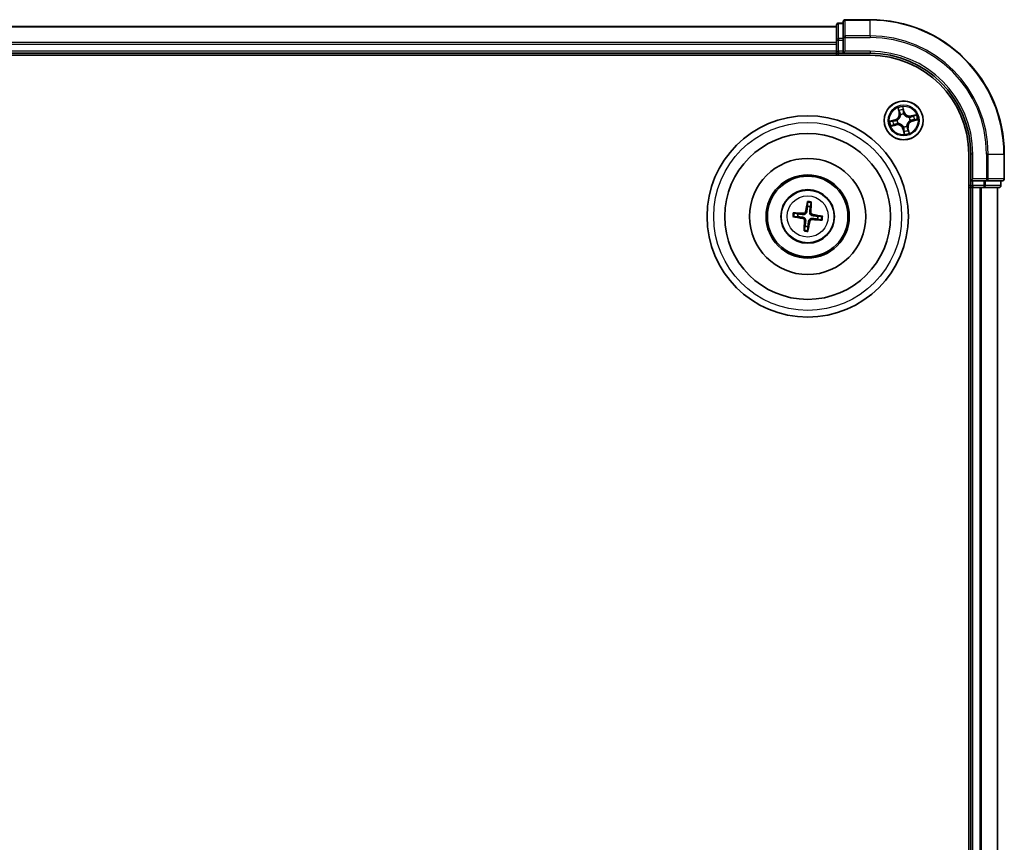
# Model space of a CAD drawing. Units: millimetres. Extents: x 7 to 7291, y 4 to 1690.
# Drawn here: x 2093 to 2239, y 1090 to 1212 of the extents above; entities that cross this region are included whole.
import ezdxf

# ---------------------------------------------------------------- set-up
doc = ezdxf.new("R2010")
doc.units = ezdxf.units.MM
doc.header["$LTSCALE"] = 0.5
doc.layers.add('Visible (ISO)', color=7, linetype='Continuous', lineweight=35)
doc.layers.add('Visible Narrow (ISO)', color=7, linetype='Continuous', lineweight=25)

msp = doc.modelspace()

# ---------------------------------------------------------------- linework, layer by layer
at = {"layer": 'Visible (ISO)'}
for p, q in [((2219.401, 1212.2018), (2215.701, 1212.2018)), ((2214.401, 1211.2018), (1964.401, 1211.2018)), ((2214.401, 1211.4018), (2214.401, 1209.1604)), ((2215.401, 1211.7018), (2214.701, 1211.7018)), ((2215.401, 1211.9018), (2215.401, 1209.5613)), ((2214.401, 1209.1604), (2214.401, 1208.7849)), ((2215.401, 1209.5613), (2215.401, 1209.1604)), ((2215.401, 1207.5018), (2215.401, 1209.1604)), ((2214.401, 1208.7849), (2214.401, 1208.5613)), ((2214.401, 1208.5613), (2214.401, 1207.5018)), ((1959.401, 1206.9018), (2219.401, 1206.9018)), ((1964.401, 1207.2018), (2214.401, 1207.2018)), ((2214.401, 1207.5018), (2214.401, 1207.2018)), ((2214.401, 1207.2018), (2214.401, 1206.9018)), ((2214.701, 1207.2018), (2215.401, 1207.2018)), ((2215.401, 1207.2018), (2215.701, 1207.5018)), ((2215.401, 1207.5018), (2215.401, 1207.2018)), ((2215.401, 1207.2018), (2219.401, 1207.2018)), ((2234.101, 1192.2018), (2234.101, 982.2018)), ((2234.401, 1192.2018), (2234.401, 1188.2018)), ((2239.401, 1188.5018), (2239.401, 1192.2018)), ((2234.701, 1188.5018), (2234.401, 1188.2018)), ((2234.101, 1187.2018), (2234.401, 1187.2018)), ((2234.401, 1188.2018), (2234.401, 1187.5018)), ((2234.401, 1188.2018), (2234.701, 1188.2018)), ((2234.401, 1187.2018), (2234.701, 1187.2018)), ((2234.401, 1187.2018), (2234.401, 987.2018)), ((2236.3596, 1188.2018), (2234.701, 1188.2018)), ((2234.701, 1187.2018), (2235.7605, 1187.2018)), ((2235.7605, 1187.2018), (2235.9841, 1187.2018)), ((2235.9841, 1187.2018), (2236.3596, 1187.2018)), ((2236.3596, 1188.2018), (2236.7605, 1188.2018)), ((2236.3596, 1187.2018), (2238.601, 1187.2018)), ((2236.7605, 1188.2018), (2239.101, 1188.2018)), ((2238.401, 987.2018), (2238.401, 1187.2018)), ((2238.901, 1187.5018), (2238.901, 1188.2018)), ((2210.0658, 1184.9746), (2210.0687, 1184.4029)), ((2210.4893, 1184.3521), (2210.6281, 1184.9068)), ((2208.0281, 1182.8666), (2208.5999, 1182.8695)), ((2208.6506, 1183.2901), (2208.096, 1183.4289)), ((2212.1738, 1182.9369), (2211.6021, 1182.934)), ((2209.7126, 1181.4514), (2209.5738, 1180.8968)), ((2210.1361, 1180.8289), (2210.1332, 1181.4007)), ((2211.5513, 1182.5134), (2212.106, 1182.3746))]:
    msp.add_line(p, q, dxfattribs=at)
for centre, radius in [((2224.401, 1197.2018), 2.9), ((2210.101, 1182.9018), 15), ((2210.101, 1182.9018), 12.35), ((2210.101, 1182.9018), 8.65), ((2210.101, 1182.9018), 6.2), ((2210.101, 1182.9018), 6), ((2210.101, 1182.9018), 4)]:
    msp.add_circle(centre, radius, dxfattribs=at)
for centre, radius, start, end in [((2215.701, 1211.9018), 0.3, 90, 180), ((2219.401, 1192.2018), 20, 0, 90), ((2214.701, 1211.4018), 0.3, 90, 180), ((2214.701, 1207.5018), 0.3, 180, 270), ((2219.401, 1192.2018), 15, 0, 90), ((2219.401, 1192.2018), 14.7, 0, 90), ((2239.101, 1188.5018), 0.3, 270, 0), ((2234.701, 1187.5018), 0.3, 180, 270), ((2238.601, 1187.5018), 0.3, 270, 0), ((2210.101, 1182.9018), 1.5014, 75.010303, 91.2309), ((2210.101, 1182.9018), 1.5014, 165.010303, 181.2309), ((2210.101, 1182.9018), 1.5014, 345.010303, 1.2309), ((2210.101, 1182.9018), 1.5014, 255.010303, 271.2309)]:
    msp.add_arc(centre, radius, start, end, dxfattribs=at)
for centre, major_axis, start_param, end_param in [((2210.2387, 1182.878), (-1.1078, -6.4034), 4.36827571, 4.60726001), ((2209.9615, 1182.9114), (0.447, 6.4831), 4.81751795, 5.05650225), ((2210.1248, 1183.0396), (6.4034, -1.1078), 4.36827571, 4.60726001), ((2210.0913, 1182.7623), (-6.4831, 0.447), 4.81751795, 5.05650225), ((2210.0771, 1182.764), (-6.4034, 1.1078), 4.36827571, 4.60726001), ((2210.2404, 1182.8922), (-0.447, -6.4831), 4.81751795, 5.05650225), ((2209.9632, 1182.9256), (1.1078, 6.4034), 4.36827571, 4.60726001), ((2210.1106, 1183.0413), (6.4831, -0.447), 4.81751795, 5.05650225)]:
    msp.add_ellipse(centre, major_axis=major_axis, ratio=0.08715574, start_param=start_param, end_param=end_param, dxfattribs=at)
for points, weights in [([(2210.0687, 1184.4029), (2210.0018, 1183.8718), (2209.9693, 1183.6166)], [1, 1.44873413118, 1.8284082018]), ([(2210.3989, 1183.5648), (2210.428, 1183.8204), (2210.4893, 1184.3521)], [1.8284082018, 1.44873413118, 1]), ([(2208.5999, 1182.8695), (2209.131, 1182.8027), (2209.3861, 1182.7701)], [1, 1.44873413118, 1.8284082018]), ([(2209.438, 1183.1997), (2209.1824, 1183.2288), (2208.6506, 1183.2901)], [1.8284082018, 1.44873413118, 1]), ([(2210.764, 1182.6038), (2211.0196, 1182.5748), (2211.5513, 1182.5134)], [1.8284082018, 1.44873413118, 1]), ([(2211.6021, 1182.934), (2211.071, 1183.0009), (2210.8158, 1183.0335)], [1, 1.44873413118, 1.8284082018]), ([(2209.803, 1182.2388), (2209.774, 1181.9832), (2209.7126, 1181.4514)], [1.8284082018, 1.44873413118, 1]), ([(2210.1332, 1181.4007), (2210.2001, 1181.9318), (2210.2327, 1182.187)], [1, 1.44873413118, 1.8284082018])]:
    msp.add_rational_spline(points, weights, degree=2, dxfattribs=at)
for points, knots in [([(2210.0658, 1184.9746), (2210.0658, 1184.9807), (2210.0662, 1184.989), (2210.0679, 1185.0087), (2210.0696, 1185.0241), (2210.0735, 1185.0526), (2210.0763, 1185.0709), (2210.0814, 1185.1), (2210.0844, 1185.1158), (2210.0871, 1185.1291)], [0.0427285001, 0.0427285001, 0.0427285001, 0.0427285001, 0.0464696768, 0.0464696768, 0.0511089018, 0.0511089018, 0.0558160505, 0.0558160505, 0.05997866, 0.05997866, 0.05997866, 0.05997866]), ([(2210.6442, 1185.0619), (2210.6437, 1185.0483), (2210.6428, 1185.0323), (2210.6408, 1185.0028), (2210.6392, 1184.9844), (2210.6362, 1184.9557), (2210.6342, 1184.9404), (2210.6311, 1184.9209), (2210.6295, 1184.9126), (2210.6281, 1184.9068)], [0.0145600729, 0.0145600729, 0.0145600729, 0.0145600729, 0.0187226824, 0.0187226824, 0.0234298311, 0.0234298311, 0.0280690561, 0.0280690561, 0.0318102328, 0.0318102328, 0.0318102328, 0.0318102328]), ([(2208.0281, 1182.8666), (2208.0221, 1182.8666), (2208.0137, 1182.867), (2207.994, 1182.8687), (2207.9787, 1182.8704), (2207.9501, 1182.8743), (2207.9319, 1182.8772), (2207.9027, 1182.8822), (2207.887, 1182.8852), (2207.8737, 1182.8879)], [0.0427285001, 0.0427285001, 0.0427285001, 0.0427285001, 0.0464696768, 0.0464696768, 0.0511089018, 0.0511089018, 0.0558160505, 0.0558160505, 0.05997866, 0.05997866, 0.05997866, 0.05997866]), ([(2207.9409, 1183.445), (2207.9545, 1183.4445), (2207.9705, 1183.4436), (2208, 1183.4416), (2208.0184, 1183.44), (2208.047, 1183.437), (2208.0624, 1183.435), (2208.0819, 1183.432), (2208.0901, 1183.4304), (2208.096, 1183.4289)], [0.0145600729, 0.0145600729, 0.0145600729, 0.0145600729, 0.0187226824, 0.0187226824, 0.0234298311, 0.0234298311, 0.0280690561, 0.0280690561, 0.0318102328, 0.0318102328, 0.0318102328, 0.0318102328]), ([(2209.3568, 1182.6008), (2209.3976, 1182.5933), (2209.4398, 1182.5774), (2209.5143, 1182.5298), (2209.5467, 1182.4983), (2209.5948, 1182.4302), (2209.6137, 1182.389), (2209.6309, 1182.3144), (2209.6335, 1182.2818), (2209.6316, 1182.2506)], [0, 0, 0, 0, 0.0124997785, 0.0124997785, 0.0249995571, 0.0249995571, 0.0375236714, 0.0375236714, 0.0466766062, 0.0466766062, 0.0466766062, 0.0466766062]), ([(2209.3861, 1182.7701), (2209.43, 1182.7645), (2209.4734, 1182.7527), (2209.5466, 1182.7224), (2209.5827, 1182.7025), (2209.6495, 1182.6527), (2209.6802, 1182.6225), (2209.7296, 1182.5595), (2209.7516, 1182.5225), (2209.7842, 1182.4458), (2209.7948, 1182.406), (2209.8069, 1182.3277), (2209.808, 1182.2828), (2209.803, 1182.2388)], [0.2229562709, 0.2229562709, 0.2229562709, 0.2229562709, 0.2366879527, 0.2366879527, 0.2486991176, 0.2486991176, 0.2607102824, 0.2607102824, 0.2727214473, 0.2727214473, 0.2847326122, 0.2847326122, 0.298464294, 0.298464294, 0.298464294, 0.298464294]), ([(2209.9693, 1183.6166), (2209.9637, 1183.5727), (2209.9519, 1183.5293), (2209.9215, 1183.4562), (2209.9017, 1183.42), (2209.8519, 1183.3532), (2209.8217, 1183.3226), (2209.7587, 1183.2731), (2209.7217, 1183.2511), (2209.645, 1183.2186), (2209.6051, 1183.2079), (2209.5269, 1183.1958), (2209.4819, 1183.1947), (2209.438, 1183.1997)], [0.2229562709, 0.2229562709, 0.2229562709, 0.2229562709, 0.2366879527, 0.2366879527, 0.2486991176, 0.2486991176, 0.2607102824, 0.2607102824, 0.2727214473, 0.2727214473, 0.2847326122, 0.2847326122, 0.298464294, 0.298464294, 0.298464294, 0.298464294]), ([(2209.8, 1183.6459), (2209.7925, 1183.6051), (2209.7765, 1183.563), (2209.729, 1183.4884), (2209.6975, 1183.4561), (2209.6294, 1183.4079), (2209.5882, 1183.389), (2209.5136, 1183.3718), (2209.481, 1183.3693), (2209.4498, 1183.3711)], [0, 0, 0, 0, 0.0124997785, 0.0124997785, 0.0249995571, 0.0249995571, 0.0375236714, 0.0375236714, 0.0466766062, 0.0466766062, 0.0466766062, 0.0466766062]), ([(2210.2327, 1182.187), (2210.2383, 1182.2309), (2210.2501, 1182.2742), (2210.2804, 1182.3474), (2210.3002, 1182.3835), (2210.3501, 1182.4503), (2210.3803, 1182.481), (2210.4433, 1182.5304), (2210.4802, 1182.5525), (2210.557, 1182.585), (2210.5968, 1182.5957), (2210.675, 1182.6077), (2210.72, 1182.6088), (2210.764, 1182.6038)], [0.2229562709, 0.2229562709, 0.2229562709, 0.2229562709, 0.2366879527, 0.2366879527, 0.2486991176, 0.2486991176, 0.2607102824, 0.2607102824, 0.2727214473, 0.2727214473, 0.2847326122, 0.2847326122, 0.298464294, 0.298464294, 0.298464294, 0.298464294]), ([(2210.8158, 1183.0335), (2210.7719, 1183.0391), (2210.7285, 1183.0509), (2210.6554, 1183.0812), (2210.6192, 1183.101), (2210.5524, 1183.1509), (2210.5217, 1183.1811), (2210.4723, 1183.2441), (2210.4503, 1183.281), (2210.4177, 1183.3578), (2210.4071, 1183.3976), (2210.395, 1183.4759), (2210.3939, 1183.5208), (2210.3989, 1183.5648)], [0.2229562709, 0.2229562709, 0.2229562709, 0.2229562709, 0.2366879527, 0.2366879527, 0.2486991176, 0.2486991176, 0.2607102824, 0.2607102824, 0.2727214473, 0.2727214473, 0.2847326122, 0.2847326122, 0.298464294, 0.298464294, 0.298464294, 0.298464294]), ([(2210.8451, 1183.2028), (2210.8043, 1183.2102), (2210.7622, 1183.2262), (2210.6876, 1183.2737), (2210.6553, 1183.3053), (2210.6071, 1183.3734), (2210.5882, 1183.4145), (2210.571, 1183.4892), (2210.5684, 1183.5217), (2210.5703, 1183.553)], [0, 0, 0, 0, 0.0124997785, 0.0124997785, 0.0249995571, 0.0249995571, 0.0375236714, 0.0375236714, 0.0466766062, 0.0466766062, 0.0466766062, 0.0466766062]), ([(2212.1738, 1182.9369), (2212.1798, 1182.9369), (2212.1882, 1182.9365), (2212.2079, 1182.9349), (2212.2233, 1182.9331), (2212.2518, 1182.9293), (2212.2701, 1182.9264), (2212.2992, 1182.9214), (2212.315, 1182.9184), (2212.3283, 1182.9157)], [0.0427285001, 0.0427285001, 0.0427285001, 0.0427285001, 0.0464696768, 0.0464696768, 0.0511089018, 0.0511089018, 0.0558160505, 0.0558160505, 0.05997866, 0.05997866, 0.05997866, 0.05997866]), ([(2210.402, 1182.1577), (2210.4094, 1182.1984), (2210.4254, 1182.2406), (2210.4729, 1182.3151), (2210.5045, 1182.3475), (2210.5726, 1182.3956), (2210.6137, 1182.4146), (2210.6883, 1182.4317), (2210.7209, 1182.4343), (2210.7521, 1182.4324)], [0, 0, 0, 0, 0.0124997785, 0.0124997785, 0.0249995571, 0.0249995571, 0.0375236714, 0.0375236714, 0.0466766062, 0.0466766062, 0.0466766062, 0.0466766062]), ([(2212.2611, 1182.3586), (2212.2475, 1182.3591), (2212.2314, 1182.3599), (2212.202, 1182.362), (2212.1835, 1182.3636), (2212.1549, 1182.3666), (2212.1396, 1182.3685), (2212.1201, 1182.3716), (2212.1118, 1182.3732), (2212.106, 1182.3746)], [0.0145600729, 0.0145600729, 0.0145600729, 0.0145600729, 0.0187226824, 0.0187226824, 0.0234298311, 0.0234298311, 0.0280690561, 0.0280690561, 0.0318102328, 0.0318102328, 0.0318102328, 0.0318102328]), ([(2209.5577, 1180.7417), (2209.5583, 1180.7553), (2209.5591, 1180.7713), (2209.5612, 1180.8008), (2209.5627, 1180.8192), (2209.5658, 1180.8478), (2209.5677, 1180.8632), (2209.5708, 1180.8827), (2209.5724, 1180.8909), (2209.5738, 1180.8968)], [0.0145600729, 0.0145600729, 0.0145600729, 0.0145600729, 0.0187226824, 0.0187226824, 0.0234298311, 0.0234298311, 0.0280690561, 0.0280690561, 0.0318102328, 0.0318102328, 0.0318102328, 0.0318102328]), ([(2210.1361, 1180.8289), (2210.1361, 1180.8229), (2210.1357, 1180.8145), (2210.1341, 1180.7948), (2210.1323, 1180.7795), (2210.1284, 1180.751), (2210.1256, 1180.7327), (2210.1206, 1180.7036), (2210.1176, 1180.6878), (2210.1149, 1180.6745)], [0.0427285001, 0.0427285001, 0.0427285001, 0.0427285001, 0.0464696768, 0.0464696768, 0.0511089018, 0.0511089018, 0.0558160505, 0.0558160505, 0.05997866, 0.05997866, 0.05997866, 0.05997866])]:
    msp.add_open_spline(points, degree=3, knots=knots, dxfattribs=at)
at = {"layer": 'Visible Narrow (ISO)'}
for p, q in [((2215.701, 1212.2018), (2215.701, 1212.1323)), ((2215.701, 1212.1323), (2219.401, 1212.1323)), ((2215.701, 1209.7917), (2215.701, 1212.1323)), ((2219.401, 1212.1323), (2219.401, 1212.2018)), ((2219.401, 1209.7917), (2219.401, 1212.1323)), ((1964.401, 1211.1323), (2214.401, 1211.1323)), ((2214.701, 1211.7018), (2214.701, 1211.6323)), ((2214.701, 1209.3909), (2214.701, 1211.6323)), ((2214.701, 1211.6323), (2215.401, 1211.6323)), ((2214.401, 1209.1604), (2214.701, 1209.1604)), ((2214.701, 1209.3909), (2214.701, 1209.1604)), ((2215.401, 1209.3909), (2214.701, 1209.3909)), ((2214.701, 1207.5018), (2214.701, 1209.1604)), ((2214.701, 1209.1604), (2215.401, 1209.1604)), ((2215.401, 1209.5613), (2215.701, 1209.5613)), ((2219.401, 1209.7917), (2215.701, 1209.7917)), ((2215.701, 1209.7917), (2215.701, 1209.5613)), ((2215.701, 1209.5613), (2219.401, 1209.5613)), ((2215.701, 1207.5018), (2215.701, 1209.5613)), ((2219.401, 1209.7917), (2219.401, 1209.5613)), ((2214.401, 1208.7917), (1964.401, 1208.7917)), ((1964.401, 1208.5613), (2214.401, 1208.5613)), ((2214.401, 1207.5018), (1964.401, 1207.5018)), ((2214.401, 1207.5018), (2214.701, 1207.5018)), ((2214.701, 1207.5018), (2214.701, 1207.2018)), ((2215.401, 1207.5018), (2214.701, 1207.5018)), ((2214.701, 1206.9018), (2214.701, 1207.2018)), ((2219.401, 1207.5018), (2215.701, 1207.5018)), ((2219.401, 1207.5018), (2219.401, 1207.2018)), ((2223.5433, 1199.0748), (2223.7144, 1198.3142)), ((2223.763, 1198.3251), (2223.6554, 1198.8033)), ((2224.4996, 1198.5053), (2224.3021, 1199.2595)), ((2224.3272, 1198.9668), (2224.4514, 1198.4926)), ((2223.0975, 1197.3004), (2222.3433, 1197.1029)), ((2222.636, 1197.128), (2223.1101, 1197.2522)), ((2223.1101, 1197.2522), (2223.0975, 1197.3004)), ((2223.1101, 1197.2522), (2223.1285, 1197.182)), ((2223.763, 1198.3251), (2223.7144, 1198.3142)), ((2223.763, 1198.3251), (2223.8339, 1198.3411)), ((2223.95, 1198.0351), (2223.9399, 1198.0538)), ((2224.4514, 1198.4926), (2224.3811, 1198.4742)), ((2224.419, 1198.1704), (2224.4186, 1198.1491)), ((2224.4514, 1198.4926), (2224.4996, 1198.5053)), ((2225.2343, 1197.6527), (2225.253, 1197.6629)), ((2226.274, 1198.0594), (2225.5134, 1197.8883)), ((2225.5243, 1197.8397), (2225.5134, 1197.8883)), ((2225.5243, 1197.8397), (2226.0025, 1197.9473)), ((2225.5243, 1197.8397), (2225.5402, 1197.7689)), ((2226.166, 1197.2755), (2225.6918, 1197.1513)), ((2225.7045, 1197.1032), (2226.4587, 1197.3007)), ((2222.5279, 1196.3441), (2223.2886, 1196.5152)), ((2223.2776, 1196.5638), (2222.7994, 1196.4563)), ((2223.2776, 1196.5638), (2223.2617, 1196.6347)), ((2223.2776, 1196.5638), (2223.2886, 1196.5152)), ((2223.4323, 1197.2198), (2223.4536, 1197.2194)), ((2223.5677, 1196.7509), (2223.5489, 1196.7407)), ((2224.3505, 1195.9109), (2224.3023, 1195.8983)), ((2224.3023, 1195.8983), (2224.4999, 1195.1441)), ((2224.3505, 1195.9109), (2224.4208, 1195.9293)), ((2224.4747, 1195.4368), (2224.3505, 1195.9109)), ((2224.383, 1196.2332), (2224.3834, 1196.2545)), ((2224.8519, 1196.3685), (2224.862, 1196.3497)), ((2225.0389, 1196.0785), (2224.9681, 1196.0625)), ((2225.0389, 1196.0785), (2225.0875, 1196.0894)), ((2225.0389, 1196.0785), (2225.1465, 1195.6003)), ((2225.2586, 1195.3287), (2225.0875, 1196.0894)), ((2225.3696, 1197.1838), (2225.3483, 1197.1842)), ((2225.6918, 1197.1513), (2225.6734, 1197.2216)), ((2225.6918, 1197.1513), (2225.7045, 1197.1032)), ((2234.701, 1192.2018), (2234.401, 1192.2018)), ((2234.701, 1188.5018), (2234.701, 1192.2018)), ((2236.7605, 1192.2018), (2236.7605, 1188.5018)), ((2236.9909, 1192.2018), (2236.7605, 1192.2018)), ((2236.9909, 1188.5018), (2236.9909, 1192.2018)), ((2236.9909, 1192.2018), (2239.3314, 1192.2018)), ((2239.3314, 1192.2018), (2239.3314, 1188.5018)), ((2239.3314, 1192.2018), (2239.401, 1192.2018)), ((2236.7605, 1188.5018), (2234.701, 1188.5018)), ((2236.7605, 1188.5018), (2236.7605, 1188.2018)), ((2236.7605, 1188.5018), (2236.9909, 1188.5018)), ((2239.3314, 1188.5018), (2236.9909, 1188.5018)), ((2239.3314, 1188.5018), (2239.401, 1188.5018)), ((2234.401, 1187.5018), (2234.101, 1187.5018)), ((2234.401, 1187.5018), (2234.701, 1187.5018)), ((2234.701, 1187.5018), (2234.701, 1188.2018)), ((2236.3596, 1187.5018), (2234.701, 1187.5018)), ((2234.701, 1187.5018), (2234.701, 1187.2018)), ((2234.701, 987.2018), (2234.701, 1187.2018)), ((2235.7605, 1187.2018), (2235.7605, 987.2018)), ((2235.9909, 987.2018), (2235.9909, 1187.2018)), ((2236.3596, 1188.2018), (2236.3596, 1187.5018)), ((2236.3596, 1187.5018), (2236.3596, 1187.2018)), ((2236.3596, 1187.5018), (2236.5901, 1187.5018)), ((2236.5901, 1187.5018), (2236.5901, 1188.2018)), ((2238.8314, 1187.5018), (2236.5901, 1187.5018)), ((2238.3314, 1187.2018), (2238.3314, 987.2018)), ((2238.8314, 1188.2018), (2238.8314, 1187.5018)), ((2238.8314, 1187.5018), (2238.901, 1187.5018)), ((2209.3568, 1182.6008), (2209.3861, 1182.7701)), ((2209.4498, 1183.3711), (2209.438, 1183.1997)), ((2209.8, 1183.6459), (2209.9693, 1183.6166)), ((2210.5703, 1183.553), (2210.3989, 1183.5648)), ((2210.7521, 1182.4324), (2210.764, 1182.6038)), ((2210.8451, 1183.2028), (2210.8158, 1183.0335)), ((2209.6316, 1182.2506), (2209.803, 1182.2388)), ((2210.402, 1182.1577), (2210.2327, 1182.187))]:
    msp.add_line(p, q, dxfattribs=at)
for centre, radius in [((2224.401, 1197.2018), 2.8677), ((2224.401, 1197.2018), 2.3092), ((2224.401, 1197.2018), 2.1415), ((2210.101, 1182.9018), 14), ((2210.101, 1182.9018), 3.9074), ((2210.101, 1182.9018), 3.0689)]:
    msp.add_circle(centre, radius, dxfattribs=at)
for centre, radius, start, end in [((2219.401, 1192.2018), 19.9305, 0, 90), ((2219.401, 1192.2018), 17.59, 0, 90), ((2219.401, 1192.2018), 17.3595, 0, 90), ((2219.401, 1192.2018), 15.3, 0, 90), ((2224.401, 1197.2018), 2.0601, 92.751971, 114.602808), ((2224.401, 1197.2018), 1.6122, 93.369869, 113.984911), ((2222.8811, 1198.1267), 0.8542, 284.67739, 12.67739), ((2222.8811, 1198.1267), 0.904, 284.67739, 12.67739), ((2224.401, 1197.2018), 0.9688, 88.935434, 118.419346), ((2224.401, 1197.2018), 0.9475, 88.935434, 118.419346), ((2225.3259, 1198.7217), 0.904, 194.67739, 282.67739), ((2225.3259, 1198.7217), 0.8542, 194.67739, 282.67739), ((2224.401, 1197.2018), 0.9475, 358.935434, 28.419346), ((2224.401, 1197.2018), 0.9688, 358.935434, 28.419346), ((2224.401, 1197.2018), 1.6122, 3.369869, 23.984911), ((2224.401, 1197.2018), 2.0601, 2.751971, 24.602808), ((2224.401, 1197.2018), 2.0601, 182.751971, 204.602808), ((2224.401, 1197.2018), 1.6122, 183.369869, 203.984911), ((2223.476, 1195.6819), 0.904, 14.67739, 102.67739), ((2223.476, 1195.6819), 0.8542, 14.67739, 102.67739), ((2224.401, 1197.2018), 0.9688, 178.935434, 208.419346), ((2224.401, 1197.2018), 0.9475, 178.935434, 208.419346), ((2224.401, 1197.2018), 0.9688, 268.935434, 298.419346), ((2224.401, 1197.2018), 0.9475, 268.935434, 298.419346), ((2225.9209, 1196.2768), 0.904, 104.67739, 192.67739), ((2225.9209, 1196.2768), 0.8542, 104.67739, 192.67739), ((2224.401, 1197.2018), 1.6122, 273.369869, 293.984911), ((2224.401, 1197.2018), 2.0601, 272.751971, 294.602808), ((2210.101, 1182.9018), 2.0731, 75.269682, 90.971522), ((2210.101, 1182.9018), 2.2274, 75.883991, 90.357212), ((2210.101, 1182.9018), 2.2274, 165.883991, 180.357212), ((2210.101, 1182.9018), 2.0731, 165.269682, 180.971522), ((2210.101, 1182.9018), 2.0731, 345.269682, 0.971522), ((2210.101, 1182.9018), 2.2274, 345.883991, 0.357212), ((2210.101, 1182.9018), 2.2274, 255.883991, 270.357212), ((2210.101, 1182.9018), 2.0731, 255.269682, 270.971522)]:
    msp.add_arc(centre, radius, start, end, dxfattribs=at)
for centre, major_axis, ratio, start_param, end_param in [((2215.701, 1211.9018), (-0.3, 0), 0.76822128, 4.71238898, 6.28318531), ((2214.701, 1211.4018), (-0.3, 0), 0.76822128, 4.71238898, 6.28318531), ((2214.701, 1209.1604), (-0.3, 0), 0.76822128, 4.71238898, 6.28318531), ((2215.701, 1209.5613), (-0.3, 0), 0.76822128, 4.71238898, 6.28318531), ((2223.704, 1198.8142), (-0.0481, -0.0138), 0.54850665, 4.7835784, 6.17876057), ((2224.279, 1198.9542), (0.049, 0.0099), 0.54850665, 0.10442473, 1.4996069), ((2224.3088, 1198.7665), (0.0498, 0.0039), 0.89574018, 0.19731949, 1.55274262), ((2223.4771, 1197.219), (-0.0204, 0.0456), 0.87684641, 0.18229136, 1.17990219), ((2223.4771, 1197.219), (-0.0258, 0.0428), 0.41070123, 0.09573579, 1.31868747), ((2223.7638, 1198.6338), (-0.0461, -0.0194), 0.89574018, 4.73044269, 6.08586581), ((2223.8825, 1198.352), (-0.0461, -0.0194), 0.89572054, 4.73483766, 6.08588361), ((2223.9612, 1198.0144), (-0.0499, -0.0028), 0.87684642, 5.10328313, 6.10089396), ((2223.9612, 1198.0144), (-0.0499, 0.0032), 0.41070123, 4.96449783, 6.18744952), ((2224.333, 1198.4616), (0.0498, 0.0039), 0.89572054, 0.1973017, 1.54834765), ((2224.4181, 1198.1256), (0.0428, 0.0258), 0.41070123, 0.09573579, 1.31868747), ((2224.4181, 1198.1256), (0.0456, 0.0204), 0.87684641, 0.18229136, 1.17990219), ((2225.2136, 1197.6415), (-0.0028, 0.0499), 0.87684642, 5.10328313, 6.10089396), ((2225.2136, 1197.6415), (0.0032, 0.0499), 0.41070123, 4.96449783, 6.18744952), ((2225.5512, 1197.7203), (-0.0194, 0.0461), 0.89572054, 4.73483766, 6.08588361), ((2225.6608, 1197.2698), (0.0039, -0.0498), 0.89572054, 0.1973017, 1.54834765), ((2225.833, 1197.8389), (-0.0194, 0.0461), 0.89574018, 4.73044269, 6.08586581), ((2225.9656, 1197.2939), (0.0039, -0.0498), 0.89574018, 0.19731949, 1.55274262), ((2226.0134, 1197.8987), (-0.0138, 0.0481), 0.54850665, 4.7835784, 6.17876057), ((2226.1533, 1197.3237), (0.0099, -0.049), 0.54850665, 0.10442473, 1.4996069), ((2222.6486, 1197.0799), (-0.0099, 0.049), 0.54850665, 0.10442473, 1.4996069), ((2222.7885, 1196.5049), (0.0138, -0.0481), 0.54850665, 4.7835784, 6.17876057), ((2222.8363, 1197.1097), (-0.0039, 0.0498), 0.89574018, 0.19731949, 1.55274262), ((2222.9689, 1196.5646), (0.0194, -0.0461), 0.89574018, 4.73044269, 6.08586581), ((2223.1411, 1197.1338), (-0.0039, 0.0498), 0.89572054, 0.1973017, 1.54834765), ((2223.2508, 1196.6833), (0.0194, -0.0461), 0.89572054, 4.73483766, 6.08588361), ((2223.5883, 1196.762), (0.0028, -0.0499), 0.87684642, 5.10328313, 6.10089396), ((2223.5883, 1196.762), (-0.0032, -0.0499), 0.41070123, 4.96449783, 6.18744952), ((2224.3838, 1196.2779), (-0.0428, -0.0258), 0.41070123, 0.09573579, 1.31868747), ((2224.3838, 1196.2779), (-0.0456, -0.0204), 0.87684641, 0.18229136, 1.17990219), ((2224.469, 1195.9419), (-0.0498, -0.0039), 0.89572054, 0.1973017, 1.54834765), ((2224.8407, 1196.3891), (0.0499, -0.0032), 0.41070123, 4.96449783, 6.18744952), ((2224.8407, 1196.3891), (0.0499, 0.0028), 0.87684642, 5.10328313, 6.10089396), ((2224.9195, 1196.0516), (0.0461, 0.0194), 0.89572054, 4.73483766, 6.08588361), ((2225.0381, 1195.7697), (0.0461, 0.0194), 0.89574018, 4.73044269, 6.08586581), ((2225.3248, 1197.1846), (0.0258, -0.0428), 0.41070123, 0.09573579, 1.31868747), ((2225.3248, 1197.1846), (0.0204, -0.0456), 0.87684641, 0.18229136, 1.17990219), ((2224.4931, 1195.6371), (-0.0498, -0.0039), 0.89574018, 0.19731949, 1.55274262), ((2224.5229, 1195.4494), (-0.049, -0.0099), 0.54850665, 0.10442473, 1.4996069), ((2225.0979, 1195.5893), (0.0481, 0.0138), 0.54850665, 4.7835784, 6.17876057), ((2236.7605, 1188.5018), (0, -0.3), 0.76822128, 0, 1.57079633), ((2239.101, 1188.5018), (0, -0.3), 0.76822128, 0, 1.57079633), ((2236.3596, 1187.5018), (0, -0.3), 0.76822128, 0, 1.57079633), ((2238.601, 1187.5018), (0, -0.3), 0.76822128, 0, 1.57079633)]:
    msp.add_ellipse(centre, major_axis=major_axis, ratio=ratio, start_param=start_param, end_param=end_param, dxfattribs=at)
for points, knots in [([(2223.6931, 1198.8396), (2223.6892, 1198.8541), (2223.6835, 1198.8687), (2223.6655, 1198.9064), (2223.6515, 1198.9294), (2223.6224, 1198.9724), (2223.6076, 1198.9925), (2223.5762, 1199.0334), (2223.5597, 1199.0542), (2223.5433, 1199.0748)], [0, 0, 0, 0, 0.0059340385, 0.0059340385, 0.0154285, 0.0154285, 0.0237449879, 0.0237449879, 0.0323943032, 0.0323943032, 0.0323943032, 0.0323943032]), ([(2223.5433, 1199.0748), (2223.5549, 1199.0506), (2223.5666, 1199.0261), (2223.589, 1198.9781), (2223.5996, 1198.9546), (2223.621, 1198.9047), (2223.6316, 1198.8783), (2223.6463, 1198.8356), (2223.6514, 1198.8193), (2223.6554, 1198.8033)], [-0.0323943032, -0.0323943032, -0.0323943032, -0.0323943032, -0.0237449879, -0.0237449879, -0.0154285, -0.0154285, -0.0059340385, -0.0059340385, 0, 0, 0, 0]), ([(2223.6554, 1198.8033), (2223.6666, 1198.7645), (2223.6773, 1198.7292), (2223.6975, 1198.6683), (2223.7069, 1198.6427), (2223.7152, 1198.6229)], [0, 0, 0, 0, 0.014491423, 0.014491423, 0.0289828459, 0.0289828459, 0.0289828459, 0.0289828459]), ([(2223.7456, 1198.6748), (2223.7381, 1198.6928), (2223.7298, 1198.7161), (2223.7121, 1198.7718), (2223.7027, 1198.804), (2223.6931, 1198.8396)], [-0.0289828459, -0.0289828459, -0.0289828459, -0.0289828459, -0.014491423, -0.014491423, 0, 0, 0, 0]), ([(2224.3021, 1199.2595), (2224.2959, 1199.228), (2224.2896, 1199.1962), (2224.2775, 1199.1247), (2224.2723, 1199.0857), (2224.2712, 1199.0251), (2224.2726, 1199.0025), (2224.2771, 1198.9817)], [-0.0003383294, -0.0003383294, -0.0003383294, -0.0003383294, 0.0102009359, 0.0102009359, 0.0236501899, 0.0236501899, 0.0320559737, 0.0320559737, 0.0320559737, 0.0320559737]), ([(2224.2771, 1198.9817), (2224.2849, 1198.946), (2224.2913, 1198.9132), (2224.3012, 1198.8555), (2224.3046, 1198.8308), (2224.3062, 1198.8112)], [-0.0289828459, -0.0289828459, -0.0289828459, -0.0289828459, -0.0145850634, -0.0145850634, 0, 0, 0, 0]), ([(2224.3272, 1198.9668), (2224.322, 1198.9896), (2224.3181, 1199.0138), (2224.3102, 1199.0782), (2224.3076, 1199.1191), (2224.3041, 1199.1936), (2224.3031, 1199.2267), (2224.3021, 1199.2595)], [-0.0320559737, -0.0320559737, -0.0320559737, -0.0320559737, -0.0236501899, -0.0236501899, -0.0102009359, -0.0102009359, 0.0003383294, 0.0003383294, 0.0003383294, 0.0003383294]), ([(2224.3062, 1198.8112), (2224.3102, 1198.7604), (2224.3143, 1198.7096), (2224.3224, 1198.608), (2224.3265, 1198.5572), (2224.3305, 1198.5063)], [-0.0687798542, -0.0687798542, -0.0687798542, -0.0687798542, -0.0343899271, -0.0343899271, 0, 0, 0, 0]), ([(2224.357, 1198.7791), (2224.3553, 1198.8006), (2224.3518, 1198.8279), (2224.3417, 1198.8914), (2224.3352, 1198.9274), (2224.3272, 1198.9668)], [0, 0, 0, 0, 0.0145850634, 0.0145850634, 0.0289828459, 0.0289828459, 0.0289828459, 0.0289828459]), ([(2224.3811, 1198.4742), (2224.3771, 1198.5251), (2224.3731, 1198.5759), (2224.3651, 1198.6775), (2224.361, 1198.7283), (2224.357, 1198.7791)], [0, 0, 0, 0, 0.0343899271, 0.0343899271, 0.0687798542, 0.0687798542, 0.0687798542, 0.0687798542]), ([(2223.4498, 1197.2606), (2223.4114, 1197.2438), (2223.3733, 1197.2301), (2223.2665, 1197.1989), (2223.1977, 1197.1868), (2223.1285, 1197.182)], [0.0217758941, 0.0217758941, 0.0217758941, 0.0217758941, 0.0491206273, 0.0491206273, 0.0982412545, 0.0982412545, 0.0982412545, 0.0982412545]), ([(2223.9117, 1198.0196), (2223.9107, 1198.0038), (2223.9093, 1197.9879), (2223.8986, 1197.8914), (2223.8795, 1197.8097), (2223.8288, 1197.679), (2223.8045, 1197.6293), (2223.7758, 1197.5822), (2223.7472, 1197.5351), (2223.7142, 1197.4907), (2223.6215, 1197.3856), (2223.5576, 1197.3311), (2223.4768, 1197.2772), (2223.4634, 1197.2687), (2223.4498, 1197.2606)], [0.073818549, 0.073818549, 0.073818549, 0.073818549, 0.079279611, 0.079279611, 0.107010485, 0.107010485, 0.124342281, 0.124342281, 0.124342281, 0.141674077, 0.141674077, 0.16940495, 0.16940495, 0.174866013, 0.174866013, 0.174866013, 0.174866013]), ([(2223.4536, 1197.2194), (2223.4679, 1197.2282), (2223.4819, 1197.2373), (2223.5666, 1197.2955), (2223.6336, 1197.3547), (2223.732, 1197.4691), (2223.7673, 1197.5175), (2223.7983, 1197.5685), (2223.8294, 1197.6196), (2223.8561, 1197.6731), (2223.9125, 1197.8131), (2223.9343, 1197.8998), (2223.9471, 1198.0017), (2223.9488, 1198.0184), (2223.95, 1198.0351)], [-0.174866013, -0.174866013, -0.174866013, -0.174866013, -0.16940495, -0.16940495, -0.141674077, -0.141674077, -0.124342281, -0.124342281, -0.124342281, -0.107010485, -0.107010485, -0.079279611, -0.079279611, -0.073818549, -0.073818549, -0.073818549, -0.073818549]), ([(2223.7152, 1198.6229), (2223.735, 1198.5759), (2223.7548, 1198.529), (2223.7943, 1198.435), (2223.8141, 1198.388), (2223.8339, 1198.3411)], [0, 0, 0, 0, 0.0343899271, 0.0343899271, 0.0687798542, 0.0687798542, 0.0687798542, 0.0687798542]), ([(2223.8641, 1198.3928), (2223.8443, 1198.4398), (2223.8246, 1198.4868), (2223.7851, 1198.5808), (2223.7654, 1198.6278), (2223.7456, 1198.6748)], [-0.0687798542, -0.0687798542, -0.0687798542, -0.0687798542, -0.0343899271, -0.0343899271, 0, 0, 0, 0]), ([(2223.8339, 1198.3411), (2223.8614, 1198.2774), (2223.8823, 1198.2107), (2223.9036, 1198.1015), (2223.909, 1198.0614), (2223.9117, 1198.0196)], [0, 0, 0, 0, 0.0491206273, 0.0491206273, 0.0764653604, 0.0764653604, 0.0764653604, 0.0764653604]), ([(2223.9399, 1198.0538), (2223.9382, 1198.098), (2223.9335, 1198.1404), (2223.9133, 1198.2555), (2223.8923, 1198.3257), (2223.8641, 1198.3928)], [-0.0764653604, -0.0764653604, -0.0764653604, -0.0764653604, -0.0491206273, -0.0491206273, 0, 0, 0, 0]), ([(2224.3305, 1198.5063), (2224.3364, 1198.4338), (2224.3499, 1198.3618), (2224.3849, 1198.2502), (2224.4002, 1198.2104), (2224.419, 1198.1704)], [-0.0982412545, -0.0982412545, -0.0982412545, -0.0982412545, -0.0491206273, -0.0491206273, -0.0217758941, -0.0217758941, -0.0217758941, -0.0217758941]), ([(2224.4598, 1198.153), (2224.443, 1198.1913), (2224.4293, 1198.2295), (2224.398, 1198.3362), (2224.386, 1198.405), (2224.3811, 1198.4742)], [0.0217758941, 0.0217758941, 0.0217758941, 0.0217758941, 0.0491206273, 0.0491206273, 0.0982412545, 0.0982412545, 0.0982412545, 0.0982412545]), ([(2224.4186, 1198.1491), (2224.4273, 1198.1349), (2224.4365, 1198.1208), (2224.4947, 1198.0362), (2224.5539, 1197.9691), (2224.6683, 1197.8707), (2224.7167, 1197.8355), (2224.7677, 1197.8044), (2224.8188, 1197.7734), (2224.8723, 1197.7466), (2225.0122, 1197.6902), (2225.099, 1197.6684), (2225.2009, 1197.6556), (2225.2176, 1197.654), (2225.2343, 1197.6527)], [-0.174866013, -0.174866013, -0.174866013, -0.174866013, -0.16940495, -0.16940495, -0.141674077, -0.141674077, -0.124342281, -0.124342281, -0.124342281, -0.107010485, -0.107010485, -0.079279611, -0.079279611, -0.073818549, -0.073818549, -0.073818549, -0.073818549]), ([(2225.2188, 1197.6911), (2225.203, 1197.6921), (2225.1871, 1197.6934), (2225.0906, 1197.7041), (2225.0088, 1197.7232), (2224.8781, 1197.7739), (2224.8285, 1197.7983), (2224.7814, 1197.8269), (2224.7343, 1197.8556), (2224.6899, 1197.8885), (2224.5848, 1197.9813), (2224.5302, 1198.0451), (2224.4764, 1198.1259), (2224.4679, 1198.1394), (2224.4598, 1198.153)], [0.073818549, 0.073818549, 0.073818549, 0.073818549, 0.079279611, 0.079279611, 0.107010485, 0.107010485, 0.124342281, 0.124342281, 0.124342281, 0.141674077, 0.141674077, 0.16940495, 0.16940495, 0.174866013, 0.174866013, 0.174866013, 0.174866013]), ([(2225.5402, 1197.7689), (2225.4765, 1197.7414), (2225.4099, 1197.7205), (2225.3007, 1197.6991), (2225.2605, 1197.6938), (2225.2188, 1197.6911)], [0, 0, 0, 0, 0.0491206273, 0.0491206273, 0.0764653604, 0.0764653604, 0.0764653604, 0.0764653604]), ([(2225.253, 1197.6629), (2225.2972, 1197.6645), (2225.3396, 1197.6693), (2225.4547, 1197.6895), (2225.5249, 1197.7105), (2225.592, 1197.7387)], [-0.0764653604, -0.0764653604, -0.0764653604, -0.0764653604, -0.0491206273, -0.0491206273, 0, 0, 0, 0]), ([(2225.7055, 1197.2722), (2225.633, 1197.2664), (2225.561, 1197.2528), (2225.4494, 1197.2179), (2225.4096, 1197.2026), (2225.3696, 1197.1838)], [-0.0982412545, -0.0982412545, -0.0982412545, -0.0982412545, -0.0491206273, -0.0491206273, -0.0217758941, -0.0217758941, -0.0217758941, -0.0217758941]), ([(2225.8221, 1197.8875), (2225.7751, 1197.8677), (2225.7281, 1197.848), (2225.6342, 1197.8084), (2225.5872, 1197.7886), (2225.5402, 1197.7689)], [0, 0, 0, 0, 0.0343899271, 0.0343899271, 0.0687798542, 0.0687798542, 0.0687798542, 0.0687798542]), ([(2225.592, 1197.7387), (2225.639, 1197.7584), (2225.686, 1197.7782), (2225.78, 1197.8176), (2225.827, 1197.8374), (2225.8739, 1197.8571)], [-0.0687798542, -0.0687798542, -0.0687798542, -0.0687798542, -0.0343899271, -0.0343899271, 0, 0, 0, 0]), ([(2225.6734, 1197.2216), (2225.7242, 1197.2256), (2225.775, 1197.2297), (2225.8767, 1197.2377), (2225.9275, 1197.2417), (2225.9783, 1197.2457)], [0, 0, 0, 0, 0.0343899271, 0.0343899271, 0.0687798542, 0.0687798542, 0.0687798542, 0.0687798542]), ([(2226.0104, 1197.2966), (2225.9596, 1197.2925), (2225.9087, 1197.2884), (2225.8071, 1197.2803), (2225.7563, 1197.2763), (2225.7055, 1197.2722)], [-0.0687798542, -0.0687798542, -0.0687798542, -0.0687798542, -0.0343899271, -0.0343899271, 0, 0, 0, 0]), ([(2226.0025, 1197.9473), (2225.9637, 1197.9362), (2225.9284, 1197.9254), (2225.8675, 1197.9052), (2225.8419, 1197.8958), (2225.8221, 1197.8875)], [0, 0, 0, 0, 0.014491423, 0.014491423, 0.0289828459, 0.0289828459, 0.0289828459, 0.0289828459]), ([(2225.8739, 1197.8571), (2225.8919, 1197.8647), (2225.9153, 1197.873), (2225.9709, 1197.8907), (2226.0032, 1197.9001), (2226.0387, 1197.9097)], [-0.0289828459, -0.0289828459, -0.0289828459, -0.0289828459, -0.014491423, -0.014491423, 0, 0, 0, 0]), ([(2225.9783, 1197.2457), (2225.9998, 1197.2474), (2226.0271, 1197.2509), (2226.0905, 1197.261), (2226.1266, 1197.2676), (2226.166, 1197.2755)], [0, 0, 0, 0, 0.0145850634, 0.0145850634, 0.0289828459, 0.0289828459, 0.0289828459, 0.0289828459]), ([(2226.274, 1198.0594), (2226.2497, 1198.0478), (2226.2253, 1198.0361), (2226.1773, 1198.0138), (2226.1538, 1198.0031), (2226.1039, 1197.9817), (2226.0775, 1197.9711), (2226.0348, 1197.9564), (2226.0185, 1197.9514), (2226.0025, 1197.9473)], [-0.0323943032, -0.0323943032, -0.0323943032, -0.0323943032, -0.0237449879, -0.0237449879, -0.0154285, -0.0154285, -0.0059340385, -0.0059340385, 0, 0, 0, 0]), ([(2226.1809, 1197.3256), (2226.1451, 1197.3179), (2226.1124, 1197.3114), (2226.0547, 1197.3015), (2226.0299, 1197.2982), (2226.0104, 1197.2966)], [-0.0289828459, -0.0289828459, -0.0289828459, -0.0289828459, -0.0145850634, -0.0145850634, 0, 0, 0, 0]), ([(2226.0387, 1197.9097), (2226.0533, 1197.9136), (2226.0678, 1197.9193), (2226.1056, 1197.9372), (2226.1286, 1197.9512), (2226.1716, 1197.9803), (2226.1917, 1197.9952), (2226.2326, 1198.0265), (2226.2534, 1198.0431), (2226.274, 1198.0594)], [0, 0, 0, 0, 0.0059340385, 0.0059340385, 0.0154285, 0.0154285, 0.0237449879, 0.0237449879, 0.0323943032, 0.0323943032, 0.0323943032, 0.0323943032]), ([(2226.166, 1197.2755), (2226.1888, 1197.2808), (2226.2129, 1197.2847), (2226.2773, 1197.2925), (2226.3183, 1197.2952), (2226.3928, 1197.2986), (2226.4259, 1197.2997), (2226.4587, 1197.3007)], [-0.0320559737, -0.0320559737, -0.0320559737, -0.0320559737, -0.0236501899, -0.0236501899, -0.0102009359, -0.0102009359, 0.0003383294, 0.0003383294, 0.0003383294, 0.0003383294]), ([(2226.4587, 1197.3007), (2226.4272, 1197.3069), (2226.3953, 1197.3132), (2226.3239, 1197.3252), (2226.2848, 1197.3304), (2226.2242, 1197.3315), (2226.2017, 1197.3301), (2226.1809, 1197.3256)], [-0.0003383294, -0.0003383294, -0.0003383294, -0.0003383294, 0.0102009359, 0.0102009359, 0.0236501899, 0.0236501899, 0.0320559737, 0.0320559737, 0.0320559737, 0.0320559737]), ([(2222.636, 1197.128), (2222.6132, 1197.1228), (2222.589, 1197.1189), (2222.5246, 1197.1111), (2222.4837, 1197.1084), (2222.4091, 1197.1049), (2222.376, 1197.1039), (2222.3433, 1197.1029)], [-0.0320559737, -0.0320559737, -0.0320559737, -0.0320559737, -0.0236501899, -0.0236501899, -0.0102009359, -0.0102009359, 0.0003383294, 0.0003383294, 0.0003383294, 0.0003383294]), ([(2222.3433, 1197.1029), (2222.3748, 1197.0967), (2222.4066, 1197.0904), (2222.478, 1197.0784), (2222.5171, 1197.0731), (2222.5777, 1197.072), (2222.6002, 1197.0734), (2222.6211, 1197.0779)], [-0.0003383294, -0.0003383294, -0.0003383294, -0.0003383294, 0.0102009359, 0.0102009359, 0.0236501899, 0.0236501899, 0.0320559737, 0.0320559737, 0.0320559737, 0.0320559737]), ([(2222.7632, 1196.4939), (2222.7486, 1196.49), (2222.7341, 1196.4843), (2222.6963, 1196.4663), (2222.6734, 1196.4523), (2222.6303, 1196.4232), (2222.6102, 1196.4084), (2222.5693, 1196.3771), (2222.5485, 1196.3605), (2222.5279, 1196.3441)], [0, 0, 0, 0, 0.0059340385, 0.0059340385, 0.0154285, 0.0154285, 0.0237449879, 0.0237449879, 0.0323943032, 0.0323943032, 0.0323943032, 0.0323943032]), ([(2222.5279, 1196.3441), (2222.5522, 1196.3557), (2222.5766, 1196.3674), (2222.6246, 1196.3898), (2222.6481, 1196.4004), (2222.698, 1196.4218), (2222.7244, 1196.4324), (2222.7672, 1196.4471), (2222.7834, 1196.4522), (2222.7994, 1196.4563)], [-0.0323943032, -0.0323943032, -0.0323943032, -0.0323943032, -0.0237449879, -0.0237449879, -0.0154285, -0.0154285, -0.0059340385, -0.0059340385, 0, 0, 0, 0]), ([(2222.6211, 1197.0779), (2222.6568, 1197.0857), (2222.6896, 1197.0922), (2222.7472, 1197.102), (2222.772, 1197.1054), (2222.7916, 1197.107)], [-0.0289828459, -0.0289828459, -0.0289828459, -0.0289828459, -0.0145850634, -0.0145850634, 0, 0, 0, 0]), ([(2222.8237, 1197.1578), (2222.8021, 1197.1561), (2222.7749, 1197.1527), (2222.7114, 1197.1426), (2222.6753, 1197.136), (2222.636, 1197.128)], [0, 0, 0, 0, 0.0145850634, 0.0145850634, 0.0289828459, 0.0289828459, 0.0289828459, 0.0289828459]), ([(2222.928, 1196.5464), (2222.91, 1196.5389), (2222.8866, 1196.5306), (2222.831, 1196.5129), (2222.7987, 1196.5035), (2222.7632, 1196.4939)], [-0.0289828459, -0.0289828459, -0.0289828459, -0.0289828459, -0.014491423, -0.014491423, 0, 0, 0, 0]), ([(2222.7916, 1197.107), (2222.8424, 1197.1111), (2222.8932, 1197.1151), (2222.9948, 1197.1232), (2223.0456, 1197.1273), (2223.0964, 1197.1314)], [-0.0687798542, -0.0687798542, -0.0687798542, -0.0687798542, -0.0343899271, -0.0343899271, 0, 0, 0, 0]), ([(2222.7994, 1196.4563), (2222.8383, 1196.4674), (2222.8736, 1196.4782), (2222.9345, 1196.4983), (2222.9601, 1196.5077), (2222.9799, 1196.5161)], [0, 0, 0, 0, 0.014491423, 0.014491423, 0.0289828459, 0.0289828459, 0.0289828459, 0.0289828459]), ([(2223.1285, 1197.182), (2223.0777, 1197.1779), (2223.0269, 1197.1739), (2222.9253, 1197.1659), (2222.8745, 1197.1619), (2222.8237, 1197.1578)], [0, 0, 0, 0, 0.0343899271, 0.0343899271, 0.0687798542, 0.0687798542, 0.0687798542, 0.0687798542]), ([(2223.2099, 1196.6649), (2223.1629, 1196.6452), (2223.1159, 1196.6254), (2223.022, 1196.5859), (2222.975, 1196.5662), (2222.928, 1196.5464)], [-0.0687798542, -0.0687798542, -0.0687798542, -0.0687798542, -0.0343899271, -0.0343899271, 0, 0, 0, 0]), ([(2222.9799, 1196.5161), (2223.0268, 1196.5358), (2223.0738, 1196.5556), (2223.1677, 1196.5951), (2223.2147, 1196.6149), (2223.2617, 1196.6347)], [0, 0, 0, 0, 0.0343899271, 0.0343899271, 0.0687798542, 0.0687798542, 0.0687798542, 0.0687798542]), ([(2223.0964, 1197.1314), (2223.169, 1197.1372), (2223.241, 1197.1507), (2223.3525, 1197.1857), (2223.3923, 1197.201), (2223.4323, 1197.2198)], [-0.0982412545, -0.0982412545, -0.0982412545, -0.0982412545, -0.0491206273, -0.0491206273, -0.0217758941, -0.0217758941, -0.0217758941, -0.0217758941]), ([(2223.5489, 1196.7407), (2223.5047, 1196.739), (2223.4624, 1196.7343), (2223.3472, 1196.7141), (2223.277, 1196.6931), (2223.2099, 1196.6649)], [-0.0764653604, -0.0764653604, -0.0764653604, -0.0764653604, -0.0491206273, -0.0491206273, 0, 0, 0, 0]), ([(2223.2617, 1196.6347), (2223.3254, 1196.6622), (2223.392, 1196.6831), (2223.5012, 1196.7044), (2223.5414, 1196.7098), (2223.5832, 1196.7125)], [0, 0, 0, 0, 0.0491206273, 0.0491206273, 0.0764653604, 0.0764653604, 0.0764653604, 0.0764653604]), ([(2224.3834, 1196.2545), (2224.3746, 1196.2687), (2224.3654, 1196.2828), (2224.3072, 1196.3674), (2224.248, 1196.4344), (2224.1336, 1196.5328), (2224.0853, 1196.5681), (2224.0342, 1196.5991), (2223.9832, 1196.6302), (2223.9297, 1196.657), (2223.7897, 1196.7133), (2223.703, 1196.7351), (2223.6011, 1196.7479), (2223.5843, 1196.7496), (2223.5677, 1196.7509)], [-0.174866013, -0.174866013, -0.174866013, -0.174866013, -0.16940495, -0.16940495, -0.141674077, -0.141674077, -0.124342281, -0.124342281, -0.124342281, -0.107010485, -0.107010485, -0.079279611, -0.079279611, -0.073818549, -0.073818549, -0.073818549, -0.073818549]), ([(2223.5832, 1196.7125), (2223.599, 1196.7115), (2223.6148, 1196.7101), (2223.7113, 1196.6994), (2223.7931, 1196.6804), (2223.9238, 1196.6296), (2223.9734, 1196.6053), (2224.0205, 1196.5766), (2224.0676, 1196.548), (2224.1121, 1196.5151), (2224.2172, 1196.4223), (2224.2717, 1196.3584), (2224.3255, 1196.2776), (2224.334, 1196.2642), (2224.3422, 1196.2506)], [0.073818549, 0.073818549, 0.073818549, 0.073818549, 0.079279611, 0.079279611, 0.107010485, 0.107010485, 0.124342281, 0.124342281, 0.124342281, 0.141674077, 0.141674077, 0.16940495, 0.16940495, 0.174866013, 0.174866013, 0.174866013, 0.174866013]), ([(2224.3422, 1196.2506), (2224.359, 1196.2123), (2224.3727, 1196.1741), (2224.4039, 1196.0673), (2224.4159, 1195.9985), (2224.4208, 1195.9293)], [0.0217758941, 0.0217758941, 0.0217758941, 0.0217758941, 0.0491206273, 0.0491206273, 0.0982412545, 0.0982412545, 0.0982412545, 0.0982412545]), ([(2224.4714, 1195.8972), (2224.4656, 1195.9698), (2224.452, 1196.0418), (2224.417, 1196.1533), (2224.4018, 1196.1931), (2224.383, 1196.2332)], [-0.0982412545, -0.0982412545, -0.0982412545, -0.0982412545, -0.0491206273, -0.0491206273, -0.0217758941, -0.0217758941, -0.0217758941, -0.0217758941]), ([(2224.4208, 1195.9293), (2224.4248, 1195.8785), (2224.4288, 1195.8277), (2224.4369, 1195.7261), (2224.4409, 1195.6753), (2224.4449, 1195.6245)], [0, 0, 0, 0, 0.0343899271, 0.0343899271, 0.0687798542, 0.0687798542, 0.0687798542, 0.0687798542]), ([(2224.4957, 1195.5924), (2224.4917, 1195.6432), (2224.4876, 1195.694), (2224.4795, 1195.7956), (2224.4755, 1195.8464), (2224.4714, 1195.8972)], [-0.0687798542, -0.0687798542, -0.0687798542, -0.0687798542, -0.0343899271, -0.0343899271, 0, 0, 0, 0]), ([(2225.3483, 1197.1842), (2225.3341, 1197.1754), (2225.32, 1197.1662), (2225.2353, 1197.108), (2225.1683, 1197.0488), (2225.0699, 1196.9345), (2225.0347, 1196.8861), (2225.0036, 1196.835), (2224.9725, 1196.784), (2224.9458, 1196.7305), (2224.8894, 1196.5905), (2224.8676, 1196.5038), (2224.8548, 1196.4019), (2224.8532, 1196.3851), (2224.8519, 1196.3685)], [-0.174866013, -0.174866013, -0.174866013, -0.174866013, -0.16940495, -0.16940495, -0.141674077, -0.141674077, -0.124342281, -0.124342281, -0.124342281, -0.107010485, -0.107010485, -0.079279611, -0.079279611, -0.073818549, -0.073818549, -0.073818549, -0.073818549]), ([(2224.862, 1196.3497), (2224.8637, 1196.3056), (2224.8684, 1196.2632), (2224.8887, 1196.148), (2224.9097, 1196.0779), (2224.9379, 1196.0107)], [-0.0764653604, -0.0764653604, -0.0764653604, -0.0764653604, -0.0491206273, -0.0491206273, 0, 0, 0, 0]), ([(2224.8903, 1196.384), (2224.8912, 1196.3998), (2224.8926, 1196.4156), (2224.9033, 1196.5121), (2224.9224, 1196.5939), (2224.9731, 1196.7246), (2224.9974, 1196.7742), (2225.0261, 1196.8214), (2225.0548, 1196.8685), (2225.0877, 1196.9129), (2225.1805, 1197.018), (2225.2443, 1197.0725), (2225.3251, 1197.1264), (2225.3386, 1197.1348), (2225.3522, 1197.143)], [0.073818549, 0.073818549, 0.073818549, 0.073818549, 0.079279611, 0.079279611, 0.107010485, 0.107010485, 0.124342281, 0.124342281, 0.124342281, 0.141674077, 0.141674077, 0.16940495, 0.16940495, 0.174866013, 0.174866013, 0.174866013, 0.174866013]), ([(2224.9681, 1196.0625), (2224.9406, 1196.1262), (2224.9196, 1196.1928), (2224.8983, 1196.302), (2224.893, 1196.3422), (2224.8903, 1196.384)], [0, 0, 0, 0, 0.0491206273, 0.0491206273, 0.0764653604, 0.0764653604, 0.0764653604, 0.0764653604]), ([(2224.9379, 1196.0107), (2224.9576, 1195.9638), (2224.9773, 1195.9168), (2225.0168, 1195.8228), (2225.0366, 1195.7758), (2225.0563, 1195.7288)], [-0.0687798542, -0.0687798542, -0.0687798542, -0.0687798542, -0.0343899271, -0.0343899271, 0, 0, 0, 0]), ([(2225.0867, 1195.7807), (2225.0669, 1195.8276), (2225.0471, 1195.8746), (2225.0076, 1195.9686), (2224.9878, 1196.0155), (2224.9681, 1196.0625)], [0, 0, 0, 0, 0.0343899271, 0.0343899271, 0.0687798542, 0.0687798542, 0.0687798542, 0.0687798542]), ([(2225.1465, 1195.6003), (2225.1354, 1195.6391), (2225.1246, 1195.6744), (2225.1044, 1195.7353), (2225.095, 1195.7609), (2225.0867, 1195.7807)], [0, 0, 0, 0, 0.014491423, 0.014491423, 0.0289828459, 0.0289828459, 0.0289828459, 0.0289828459]), ([(2225.3522, 1197.143), (2225.3905, 1197.1598), (2225.4286, 1197.1735), (2225.5354, 1197.2047), (2225.6042, 1197.2167), (2225.6734, 1197.2216)], [0.0217758941, 0.0217758941, 0.0217758941, 0.0217758941, 0.0491206273, 0.0491206273, 0.0982412545, 0.0982412545, 0.0982412545, 0.0982412545]), ([(2224.4449, 1195.6245), (2224.4466, 1195.6029), (2224.4501, 1195.5757), (2224.4602, 1195.5122), (2224.4668, 1195.4761), (2224.4747, 1195.4368)], [0, 0, 0, 0, 0.0145850634, 0.0145850634, 0.0289828459, 0.0289828459, 0.0289828459, 0.0289828459]), ([(2224.4747, 1195.4368), (2224.48, 1195.414), (2224.4839, 1195.3898), (2224.4917, 1195.3254), (2224.4943, 1195.2845), (2224.4978, 1195.2099), (2224.4988, 1195.1769), (2224.4999, 1195.1441)], [-0.0320559737, -0.0320559737, -0.0320559737, -0.0320559737, -0.0236501899, -0.0236501899, -0.0102009359, -0.0102009359, 0.0003383294, 0.0003383294, 0.0003383294, 0.0003383294]), ([(2224.5248, 1195.4219), (2224.517, 1195.4576), (2224.5106, 1195.4904), (2224.5007, 1195.548), (2224.4973, 1195.5728), (2224.4957, 1195.5924)], [-0.0289828459, -0.0289828459, -0.0289828459, -0.0289828459, -0.0145850634, -0.0145850634, 0, 0, 0, 0]), ([(2224.4999, 1195.1441), (2224.5061, 1195.1756), (2224.5124, 1195.2074), (2224.5244, 1195.2788), (2224.5296, 1195.3179), (2224.5307, 1195.3785), (2224.5293, 1195.401), (2224.5248, 1195.4219)], [-0.0003383294, -0.0003383294, -0.0003383294, -0.0003383294, 0.0102009359, 0.0102009359, 0.0236501899, 0.0236501899, 0.0320559737, 0.0320559737, 0.0320559737, 0.0320559737]), ([(2225.0563, 1195.7288), (2225.0638, 1195.7108), (2225.0722, 1195.6874), (2225.0899, 1195.6318), (2225.0992, 1195.5995), (2225.1088, 1195.564)], [-0.0289828459, -0.0289828459, -0.0289828459, -0.0289828459, -0.014491423, -0.014491423, 0, 0, 0, 0]), ([(2225.1088, 1195.564), (2225.1128, 1195.5495), (2225.1185, 1195.5349), (2225.1364, 1195.4971), (2225.1504, 1195.4742), (2225.1795, 1195.4312), (2225.1943, 1195.4111), (2225.2257, 1195.3701), (2225.2422, 1195.3494), (2225.2586, 1195.3287)], [0, 0, 0, 0, 0.0059340385, 0.0059340385, 0.0154285, 0.0154285, 0.0237449879, 0.0237449879, 0.0323943032, 0.0323943032, 0.0323943032, 0.0323943032]), ([(2225.2586, 1195.3287), (2225.247, 1195.353), (2225.2353, 1195.3775), (2225.213, 1195.4254), (2225.2023, 1195.4489), (2225.1809, 1195.4989), (2225.1703, 1195.5253), (2225.1556, 1195.568), (2225.1506, 1195.5843), (2225.1465, 1195.6003)], [-0.0323943032, -0.0323943032, -0.0323943032, -0.0323943032, -0.0237449879, -0.0237449879, -0.0154285, -0.0154285, -0.0059340385, -0.0059340385, 0, 0, 0, 0])]:
    msp.add_open_spline(points, degree=3, knots=knots, dxfattribs=at)

doc.saveas('drawing.dxf')
